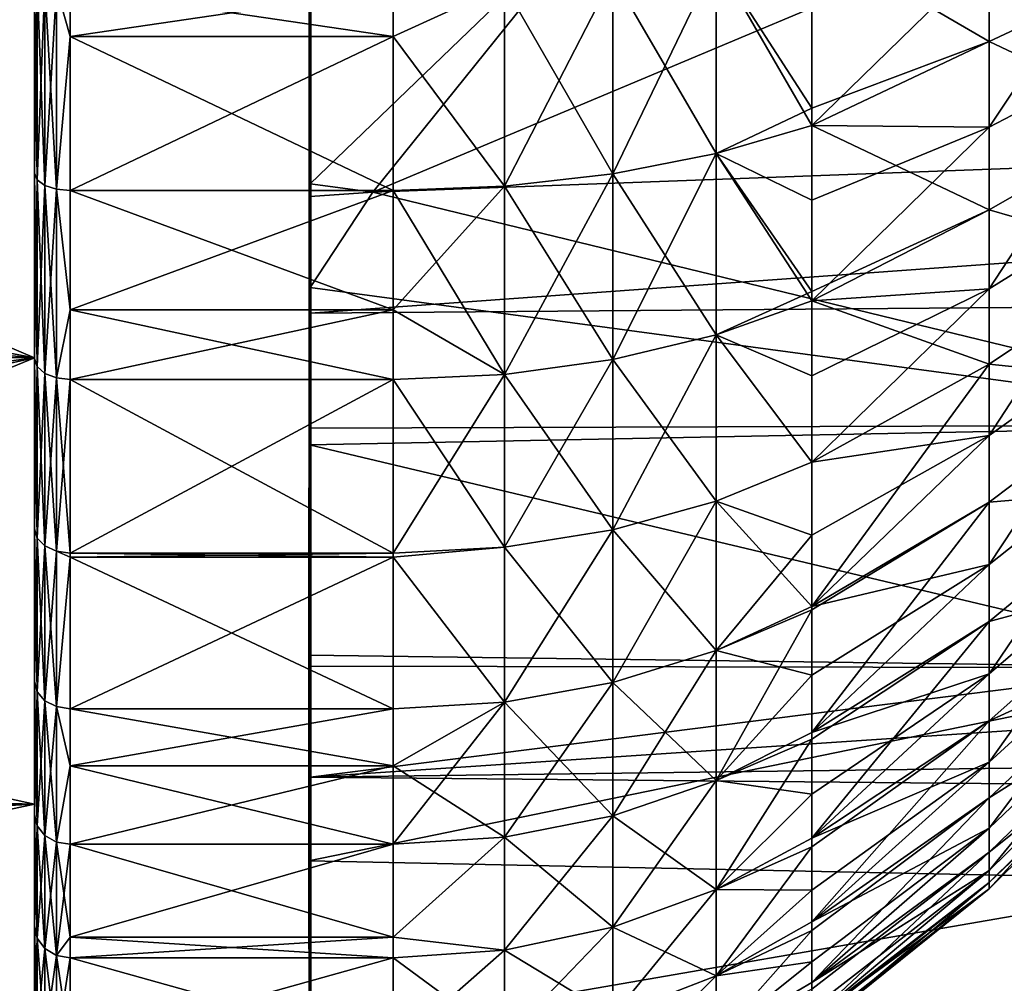
# Model space of a CAD drawing. Extents: x -24 to 71, y -173 to 48.
# Drawn here: x 35 to 43, y 15 to 23 of the extents above; entities that cross this region are included whole.
import ezdxf

# ---------------------------------------------------------------- set-up
doc = ezdxf.new("R2010")
doc.units = 0
doc.header["$MEASUREMENT"] = 0
for name, color, linetype in [('L2', 7, 'Continuous'), ('L3', 7, 'Continuous'), ('L4', 7, 'Continuous')]:
    doc.layers.add(name, color=color, linetype=linetype)

msp = doc.modelspace()

# ---------------------------------------------------------------- linework, layer by layer
at = {"layer": 'L2', "color": 7}
for points in [[(35, 14.05, 42), (35, 14.15844, 43.82732), (35, 29.5, 42)], [(35, 14.05, 42), (35, 29.5, 42), (35, 14.15844, 40.17268)], [(35, 15.7548, 34.94508), (35, 15.01687, 36.62029), (35, 29.5, 42)], [(35, 29.5, 42), (35, 15.01687, 36.62029), (35, 14.48225, 38.37101)], [(35, 29.5, 42), (35, 14.48225, 38.37101), (35, 14.15844, 40.17268)], [(35, 19.07151, 30.60048), (35, 17.79645, 31.9139), (35, 29.5, 42)], [(35, 29.5, 42), (35, 17.79645, 31.9139), (35, 16.68568, 33.36891)], [(35, 29.5, 42), (35, 16.68568, 33.36891), (35, 15.7548, 34.94508)], [(35, 23.69346, 27.68265), (35, 22.04086, 28.4699), (35, 29.5, 42)], [(35, 29.5, 42), (35, 22.04086, 28.4699), (35, 20.49297, 29.44708)], [(35, 29.5, 42), (35, 20.49297, 29.44708), (35, 19.07151, 30.60048)], [(35, 19.07151, 53.39953), (35, 20.49297, 54.55292), (35, 29.5, 42)], [(35, 29.5, 42), (35, 20.49297, 54.55292), (35, 22.04086, 55.5301)], [(35, 29.5, 42), (35, 22.04086, 55.5301), (35, 23.69346, 56.31736)], [(35, 15.7548, 49.05492), (35, 16.68568, 50.63109), (35, 29.5, 42)], [(35, 29.5, 42), (35, 16.68568, 50.63109), (35, 17.79645, 52.0861)], [(35, 29.5, 42), (35, 17.79645, 52.0861), (35, 19.07151, 53.39953)], [(35, 14.15844, 43.82732), (35, 14.48225, 45.62899), (35, 29.5, 42)], [(35, 29.5, 42), (35, 14.48225, 45.62899), (35, 15.01687, 47.37972)], [(35, 29.5, 42), (35, 15.01687, 47.37972), (35, 15.7548, 49.05492)], [(42.97344, 23.14156, 30.15909), (41.4933, 24.00352, 28.44716), (42.97344, 24.64487, 29.46746)], [(42.97344, 23.14156, 30.15909), (42.97344, 24.64487, 29.46746), (44.32072, 23.77267, 31.33436)], [(42.97344, 23.88256, 54.20988), (42.97344, 22.42469, 53.42702), (44.32072, 24.44012, 52.998)], [(44.32072, 24.44012, 52.998), (42.97344, 22.42469, 53.42702), (44.32072, 23.12694, 52.29283)], [(41.4933, 22.58474, 29.12303), (40.69559, 23.82194, 27.99944), (41.4933, 24.00352, 28.44716)], [(41.4933, 22.58474, 29.12303), (41.4933, 24.00352, 28.44716), (42.97344, 23.14156, 30.15909)], [(41.4933, 23.39781, 55.26429), (41.4933, 22.43916, 54.80762), (42.97344, 23.88256, 54.20988)], [(42.97344, 23.88256, 54.20988), (41.4933, 22.43916, 54.80762), (42.97344, 22.42469, 53.42702)], [(40.69559, 22.20591, 55.23073), (40.69559, 23.82194, 56.00056), (39.83265, 22.03515, 55.54046)], [(39.83265, 22.03515, 55.54046), (40.69559, 23.82194, 56.00056), (39.83265, 23.68902, 56.32832)], [(40.69559, 22.20591, 28.76927), (39.83265, 23.68902, 27.67168), (40.69559, 23.82194, 27.99944)], [(41.4933, 22.43916, 54.80762), (41.4933, 23.39781, 55.26429), (40.69559, 23.82194, 56.00056)], [(40.69559, 22.20591, 55.23073), (41.4933, 22.43916, 54.80762), (40.69559, 23.82194, 56.00056)], [(40.69559, 22.20591, 28.76927), (40.69559, 23.82194, 27.99944), (41.4933, 22.58474, 29.12303)], [(44.32072, 22.5054, 32.11902), (42.97344, 23.14156, 30.15909), (44.32072, 23.77267, 31.33436)], [(35.02284, 21.98543, 28.36936), (35, 22.04086, 28.4699), (35, 23.69346, 27.68265)], [(35.02284, 21.98543, 28.36936), (35, 23.69346, 27.68265), (35.02284, 23.65032, 27.57626)], [(35.02284, 23.65032, 56.42374), (35, 23.69346, 56.31736), (35, 22.04086, 55.5301)], [(39.83265, 22.03515, 55.54046), (39.83265, 23.68902, 56.32832), (38.92532, 21.93101, 55.72935)], [(38.92532, 21.93101, 55.72935), (39.83265, 23.68902, 56.32832), (38.92532, 23.60796, 56.5282)], [(39.83265, 22.03515, 28.45954), (38.92532, 23.60796, 27.4718), (39.83265, 23.68902, 27.67168)], [(39.83265, 22.03515, 28.45954), (39.83265, 23.68902, 27.67168), (40.69559, 22.20591, 28.76927)], [(35.02284, 23.65032, 56.42374), (35, 22.04086, 55.5301), (35.02284, 21.98543, 55.63064)], [(35.08787, 21.93845, 28.28412), (35.02284, 21.98543, 28.36936), (35.02284, 23.65032, 27.57626)], [(35.08787, 21.93845, 28.28412), (35.02284, 23.65032, 27.57626), (35.08787, 23.61374, 27.48607)], [(35.08787, 23.61374, 56.51394), (35.02284, 23.65032, 56.42374), (35.02284, 21.98543, 55.63064)], [(35.08787, 23.61374, 56.51394), (35.02284, 21.98543, 55.63064), (35.08787, 21.93845, 55.71588)], [(35.1852, 21.90705, 28.22717), (35.08787, 21.93845, 28.28412), (35.08787, 23.61374, 27.48607)], [(35.1852, 21.90705, 28.22717), (35.08787, 23.61374, 27.48607), (35.1852, 23.5893, 27.4258)], [(35.1852, 23.5893, 56.5742), (35.08787, 23.61374, 56.51394), (35.08787, 21.93845, 55.71588)], [(38.92532, 23.60796, 56.5282), (37.99554, 23.58072, 56.59536), (37.99554, 23.1819, 56.40538)], [(38.92532, 23.60796, 56.5282), (37.99554, 23.1819, 56.40538), (38.92532, 21.93101, 55.72935)], [(37.99554, 23.1819, 27.59462), (37.99554, 23.58072, 27.40464), (38.92532, 23.60796, 27.4718)], [(38.92532, 21.93101, 28.27065), (37.99554, 23.1819, 27.59462), (38.92532, 23.60796, 27.4718)], [(38.92532, 21.93101, 28.27065), (38.92532, 23.60796, 27.4718), (39.83265, 22.03515, 28.45954)], [(35.1852, 23.5893, 56.5742), (35.08787, 21.93845, 55.71588), (35.1852, 21.90705, 55.77283)], [(35.3, 23.1819, 56.40538), (35.1852, 23.5893, 56.5742), (35.1852, 21.90705, 55.77283)], [(35.3, 23.1819, 56.40538), (35.3, 23.58072, 56.59536), (35.1852, 23.5893, 56.5742)], [(35.1852, 23.5893, 27.4258), (35.3, 23.58072, 27.40464), (35.3, 23.1819, 27.59462)], [(35.1852, 23.5893, 27.4258), (35.3, 23.1819, 27.59462), (35.1852, 21.90705, 28.22717)], [(35.3, 23.1819, 56.40538), (37.99554, 23.1819, 56.40538), (35.3, 23.58072, 56.59536)], [(35.3, 23.58072, 56.59536), (37.99554, 23.1819, 56.40538), (37.99554, 23.58072, 56.59536)], [(35.3, 23.58072, 27.40464), (37.99554, 23.58072, 27.40464), (35.3, 23.1819, 27.59462)], [(35.3, 23.1819, 27.59462), (37.99554, 23.58072, 27.40464), (37.99554, 23.1819, 27.59462)], [(35.1852, 21.90705, 55.77283), (35.3, 21.89602, 55.79282), (35.3, 23.1819, 56.40538)], [(35.1852, 21.90705, 28.22717), (35.3, 23.1819, 27.59462), (35.3, 21.89602, 28.20718)], [(35.3, 21.89602, 55.79282), (37.99554, 21.89602, 55.79282), (35.3, 23.1819, 56.40538)], [(35.3, 23.1819, 56.40538), (37.99554, 21.89602, 55.79282), (37.99554, 23.1819, 56.40538)], [(35.3, 23.1819, 27.59462), (37.99554, 23.1819, 27.59462), (35.3, 21.89602, 28.20718)], [(35.3, 21.89602, 28.20718), (37.99554, 23.1819, 27.59462), (37.99554, 21.89602, 28.20718)], [(38.92532, 21.93101, 55.72935), (37.99554, 23.1819, 56.40538), (37.99554, 21.89602, 55.79282)], [(37.99554, 21.89602, 28.20718), (37.99554, 23.1819, 27.59462), (38.92532, 21.93101, 28.27065)], [(41.4933, 22.43916, 29.19238), (41.4933, 22.58474, 29.12303), (42.97344, 23.14156, 30.15909)], [(42.97344, 21.73465, 31.03022), (41.4933, 22.43916, 29.19238), (42.97344, 23.14156, 30.15909)], [(42.97344, 21.73465, 31.03022), (42.97344, 23.14156, 30.15909), (44.32072, 22.5054, 32.11902)], [(42.97344, 22.42469, 53.42702), (42.97344, 21.07407, 52.47094), (44.32072, 23.12694, 52.29283)], [(44.32072, 23.12694, 52.29283), (42.97344, 21.07407, 52.47094), (44.32072, 21.91038, 51.43165)], [(41.4933, 22.58474, 29.12303), (41.4933, 22.43916, 29.19238), (40.69559, 22.20591, 28.76927)], [(44.32072, 21.34416, 33.05347), (42.97344, 21.73465, 31.03022), (44.32072, 22.5054, 32.11902)], [(41.4933, 21.81434, 54.41318), (41.4933, 22.43916, 54.80762), (40.69559, 22.20591, 55.23073)], [(41.4933, 21.05285, 30.06755), (40.69559, 22.20591, 28.76927), (41.4933, 22.43916, 29.19238)], [(41.4933, 22.43916, 54.80762), (41.4933, 21.81434, 54.41318), (42.97344, 22.42469, 53.42702)], [(41.4933, 21.05285, 30.06755), (41.4933, 22.43916, 29.19238), (42.97344, 21.73465, 31.03022)], [(41.4933, 21.81434, 54.41318), (41.4933, 20.97392, 53.88262), (42.97344, 22.42469, 53.42702)], [(42.97344, 22.42469, 53.42702), (41.4933, 20.97392, 53.88262), (42.97344, 21.07407, 52.47094)], [(40.69559, 20.69226, 54.27517), (40.69559, 22.20591, 55.23073), (39.83265, 20.48607, 54.56254)], [(39.83265, 20.48607, 54.56254), (40.69559, 22.20591, 55.23073), (39.83265, 22.03515, 55.54046)], [(40.69559, 20.69226, 29.72483), (39.83265, 22.03515, 28.45954), (40.69559, 22.20591, 28.76927)], [(41.4933, 20.97392, 53.88262), (41.4933, 21.81434, 54.41318), (40.69559, 22.20591, 55.23073)], [(40.69559, 20.69226, 54.27517), (41.4933, 20.97392, 53.88262), (40.69559, 22.20591, 55.23073)], [(40.69559, 20.69226, 29.72483), (40.69559, 22.20591, 28.76927), (41.4933, 21.05285, 30.06755)], [(35.02284, 20.42604, 29.3538), (35, 20.49297, 29.44708), (35, 22.04086, 28.4699)], [(35.02284, 20.42604, 29.3538), (35, 22.04086, 28.4699), (35.02284, 21.98543, 28.36936)], [(35.02284, 21.98543, 55.63064), (35, 22.04086, 55.5301), (35, 20.49297, 54.55292)], [(35.02284, 21.98543, 55.63064), (35, 20.49297, 54.55292), (35.02284, 20.42604, 54.6462)], [(35.08787, 20.3693, 29.27472), (35.02284, 20.42604, 29.3538), (35.02284, 21.98543, 28.36936)], [(35.08787, 20.3693, 29.27472), (35.02284, 21.98543, 28.36936), (35.08787, 21.93845, 28.28412)], [(35.08787, 21.93845, 55.71588), (35.02284, 21.98543, 55.63064), (35.02284, 20.42604, 54.6462)], [(39.83265, 20.48607, 54.56254), (39.83265, 22.03515, 55.54046), (38.92532, 20.36033, 54.73778)], [(38.92532, 20.36033, 54.73778), (39.83265, 22.03515, 55.54046), (38.92532, 21.93101, 55.72935)], [(39.83265, 20.48607, 29.43747), (38.92532, 21.93101, 28.27065), (39.83265, 22.03515, 28.45954)], [(39.83265, 20.48607, 29.43747), (39.83265, 22.03515, 28.45954), (40.69559, 20.69226, 29.72483)], [(35.08787, 21.93845, 55.71588), (35.02284, 20.42604, 54.6462), (35.08787, 20.3693, 54.72528)], [(35.1852, 20.33139, 29.22188), (35.08787, 20.3693, 29.27472), (35.08787, 21.93845, 28.28412)], [(35.1852, 20.33139, 29.22188), (35.08787, 21.93845, 28.28412), (35.1852, 21.90705, 28.22717)], [(35.1852, 21.90705, 55.77283), (35.08787, 21.93845, 55.71588), (35.08787, 20.3693, 54.72528)], [(35.1852, 21.90705, 55.77283), (35.08787, 20.3693, 54.72528), (35.1852, 20.33139, 54.77811)], [(35.1852, 20.33139, 54.77811), (35.3, 20.89931, 55.1636), (35.1852, 21.90705, 55.77283)], [(35.1852, 21.90705, 55.77283), (35.3, 20.89931, 55.1636), (35.3, 21.89602, 55.79282)], [(35.3, 20.89931, 28.8364), (35.1852, 20.33139, 29.22188), (35.1852, 21.90705, 28.22717)], [(35.1852, 21.90705, 28.22717), (35.3, 21.89602, 28.20718), (35.3, 20.89931, 28.8364)], [(35.3, 20.89931, 55.1636), (37.99554, 20.89931, 55.1636), (35.3, 21.89602, 55.79282)], [(35.3, 21.89602, 55.79282), (37.99554, 20.89931, 55.1636), (37.99554, 21.89602, 55.79282)], [(35.3, 21.89602, 28.20718), (37.99554, 21.89602, 28.20718), (35.3, 20.89931, 28.8364)], [(35.3, 20.89931, 28.8364), (37.99554, 21.89602, 28.20718), (37.99554, 20.89931, 28.8364)], [(37.99554, 20.89931, 28.8364), (37.99554, 21.89602, 28.20718), (38.92532, 21.93101, 28.27065)], [(38.92532, 21.93101, 55.72935), (37.99554, 21.89602, 55.79282), (38.92532, 20.36033, 54.73778)], [(38.92532, 20.36033, 29.26222), (37.99554, 20.89931, 28.8364), (38.92532, 21.93101, 28.27065)], [(38.92532, 20.36033, 54.73778), (37.99554, 21.89602, 55.79282), (37.99554, 20.89931, 55.1636)], [(38.92532, 20.36033, 29.26222), (38.92532, 21.93101, 28.27065), (39.83265, 20.48607, 29.43747)], [(42.97344, 21.07407, 52.47094), (42.97344, 19.85118, 51.35613), (44.32072, 21.91038, 51.43165)], [(44.32072, 21.91038, 51.43165), (42.97344, 19.85118, 51.35613), (44.32072, 20.80887, 50.42749)], [(41.4933, 20.97392, 30.11738), (41.4933, 21.05285, 30.06755), (42.97344, 21.73465, 31.03022)], [(42.97344, 20.44545, 32.06763), (41.4933, 20.97392, 30.11738), (42.97344, 21.73465, 31.03022)], [(42.97344, 20.44545, 32.06763), (42.97344, 21.73465, 31.03022), (44.32072, 21.34416, 33.05347)], [(44.32072, 20.30655, 34.12353), (42.97344, 20.44545, 32.06763), (44.32072, 21.34416, 33.05347)], [(41.4933, 20.97392, 53.88262), (41.4933, 20.34735, 53.3742), (42.97344, 21.07407, 52.47094)], [(41.4933, 20.34735, 53.3742), (41.4933, 19.62837, 52.79081), (42.97344, 21.07407, 52.47094)], [(42.97344, 21.07407, 52.47094), (41.4933, 19.62837, 52.79081), (42.97344, 19.85118, 51.35613)], [(41.4933, 21.05285, 30.06755), (41.4933, 20.97392, 30.11738), (40.69559, 20.69226, 29.72483)], [(41.4933, 20.34735, 53.3742), (41.4933, 20.97392, 53.88262), (40.69559, 20.69226, 54.27517)], [(41.4933, 20.97392, 30.11738), (41.4933, 19.62837, 31.20919), (40.69559, 20.69226, 29.72483)], [(41.4933, 19.62837, 31.20919), (41.4933, 20.97392, 30.11738), (42.97344, 20.44545, 32.06763)], [(35.1852, 20.33139, 54.77811), (35.3, 20.31807, 54.79667), (35.3, 20.89931, 55.1636)], [(35.3, 20.89931, 28.8364), (35.3, 20.31807, 29.20333), (35.1852, 20.33139, 29.22188)], [(35.3, 20.31807, 54.79667), (37.99554, 20.31807, 54.79667), (35.3, 20.89931, 55.1636)], [(35.3, 20.89931, 55.1636), (37.99554, 20.31807, 54.79667), (37.99554, 20.89931, 55.1636)], [(35.3, 20.89931, 28.8364), (37.99554, 20.89931, 28.8364), (35.3, 20.31807, 29.20333)], [(35.3, 20.31807, 29.20333), (37.99554, 20.89931, 28.8364), (37.99554, 20.31807, 29.20333)], [(38.92532, 20.36033, 54.73778), (37.99554, 20.89931, 55.1636), (37.99554, 20.31807, 54.79667)], [(37.99554, 20.31807, 29.20333), (37.99554, 20.89931, 28.8364), (38.92532, 20.36033, 29.26222)], [(42.97344, 19.85118, 51.35613), (42.97344, 18.77455, 50.09948), (44.32072, 20.80887, 50.42749)], [(44.32072, 20.80887, 50.42749), (42.97344, 18.77455, 50.09948), (44.32072, 19.8391, 49.29557)], [(40.69559, 19.30226, 53.14729), (40.69559, 20.69226, 54.27517), (39.83265, 19.06353, 53.40825)], [(39.83265, 19.06353, 53.40825), (40.69559, 20.69226, 54.27517), (39.83265, 20.48607, 54.56254)], [(40.69559, 20.69226, 29.72483), (40.69559, 19.30226, 30.85271), (39.83265, 20.48607, 29.43747)], [(41.4933, 19.62837, 52.79081), (41.4933, 20.34735, 53.3742), (40.69559, 20.69226, 54.27517)], [(40.69559, 19.30226, 53.14729), (41.4933, 19.62837, 52.79081), (40.69559, 20.69226, 54.27517)], [(40.69559, 20.69226, 29.72483), (41.4933, 19.62837, 31.20919), (40.69559, 19.30226, 30.85271)], [(35.02284, 18.99402, 30.51577), (35, 19.07151, 30.60048), (35, 20.49297, 29.44708)], [(35.02284, 18.99402, 30.51577), (35, 20.49297, 29.44708), (35.02284, 20.42604, 29.3538)], [(35.02284, 20.42604, 54.6462), (35, 20.49297, 54.55292), (35, 19.07151, 53.39953)], [(39.83265, 19.06353, 53.40825), (39.83265, 20.48607, 54.56254), (38.92532, 18.91794, 53.56739)], [(38.92532, 18.91794, 53.56739), (39.83265, 20.48607, 54.56254), (38.92532, 20.36033, 54.73778)], [(39.83265, 20.48607, 29.43747), (39.83265, 19.06353, 30.59175), (38.92532, 20.36033, 29.26222)], [(39.83265, 20.48607, 29.43747), (40.69559, 19.30226, 30.85271), (39.83265, 19.06353, 30.59175)], [(35.02284, 20.42604, 54.6462), (35, 19.07151, 53.39953), (35.02284, 18.99402, 53.48423)], [(35.08787, 18.92833, 30.44396), (35.02284, 18.99402, 30.51577), (35.02284, 20.42604, 29.3538)], [(35.08787, 18.92833, 30.44396), (35.02284, 20.42604, 29.3538), (35.08787, 20.3693, 29.27472)], [(35.08787, 20.3693, 54.72528), (35.02284, 20.42604, 54.6462), (35.02284, 18.99402, 53.48423)], [(41.4933, 18.4214, 32.45248), (41.4933, 19.62837, 31.20919), (42.97344, 20.44545, 32.06763)], [(42.97344, 19.29351, 33.25561), (41.4933, 18.4214, 32.45248), (42.97344, 20.44545, 32.06763)], [(42.97344, 19.29351, 33.25561), (42.97344, 20.44545, 32.06763), (44.32072, 20.30655, 34.12353)], [(35.08787, 20.3693, 54.72528), (35.02284, 18.99402, 53.48423), (35.08787, 18.92833, 53.55604)], [(35.1852, 18.88443, 30.39598), (35.08787, 18.92833, 30.44396), (35.08787, 20.3693, 29.27472)], [(35.1852, 18.88443, 30.39598), (35.08787, 20.3693, 29.27472), (35.1852, 20.33139, 29.22188)], [(35.1852, 20.33139, 54.77811), (35.08787, 20.3693, 54.72528), (35.08787, 18.92833, 53.55604)], [(35.1852, 20.33139, 54.77811), (35.08787, 18.92833, 53.55604), (35.1852, 18.88443, 53.60403)], [(35.1852, 18.88443, 53.60403), (35.3, 20.31807, 54.79667), (35.1852, 20.33139, 54.77811)], [(35.1852, 20.33139, 29.22188), (35.3, 20.31807, 29.20333), (35.3, 18.86902, 30.37913)], [(35.1852, 20.33139, 29.22188), (35.3, 18.86902, 30.37913), (35.1852, 18.88443, 30.39598)], [(35.1852, 18.88443, 53.60403), (35.3, 18.86902, 53.62087), (35.3, 20.31807, 54.79667)], [(35.3, 18.86902, 53.62087), (37.99554, 18.86902, 53.62087), (35.3, 20.31807, 54.79667)], [(35.3, 20.31807, 54.79667), (37.99554, 18.86902, 53.62087), (37.99554, 20.31807, 54.79667)], [(35.3, 20.31807, 29.20333), (37.99554, 20.31807, 29.20333), (35.3, 18.86902, 30.37913)], [(35.3, 18.86902, 30.37913), (37.99554, 20.31807, 29.20333), (37.99554, 18.86902, 30.37913)], [(38.92532, 18.91794, 53.56739), (38.92532, 20.36033, 54.73778), (37.99554, 18.86902, 53.62087)], [(37.99554, 18.86902, 53.62087), (38.92532, 20.36033, 54.73778), (37.99554, 20.31807, 54.79667)], [(38.92532, 20.36033, 29.26222), (38.92532, 18.91794, 30.4326), (37.99554, 20.31807, 29.20333)], [(37.99554, 20.31807, 29.20333), (38.92532, 18.91794, 30.4326), (37.99554, 18.86902, 30.37913)], [(38.92532, 20.36033, 29.26222), (39.83265, 19.06353, 30.59175), (38.92532, 18.91794, 30.4326)], [(44.32072, 19.4083, 35.313), (42.97344, 19.29351, 33.25561), (44.32072, 20.30655, 34.12353)], [(41.4933, 19.62837, 52.79081), (41.4933, 19.01896, 52.16307), (42.97344, 19.85118, 51.35613)], [(41.4933, 19.01896, 52.16307), (41.4933, 18.4214, 51.54752), (42.97344, 19.85118, 51.35613)], [(42.97344, 19.85118, 51.35613), (41.4933, 18.4214, 51.54752), (42.97344, 18.77455, 50.09948)], [(42.97344, 18.77455, 50.09948), (42.97344, 17.86051, 48.72006), (44.32072, 19.8391, 49.29557)], [(44.32072, 19.8391, 49.29557), (42.97344, 17.86051, 48.72006), (44.32072, 19.01579, 48.05306)], [(41.4933, 19.01896, 52.16307), (41.4933, 19.62837, 52.79081), (40.69559, 19.30226, 53.14729)], [(41.4933, 18.4214, 32.45248), (40.69559, 19.30226, 30.85271), (41.4933, 19.62837, 31.20919)], [(42.97344, 18.29628, 34.57615), (42.97344, 19.29351, 33.25561), (44.32072, 19.4083, 35.313)], [(44.32072, 18.66304, 36.60383), (42.97344, 18.29628, 34.57615), (44.32072, 19.4083, 35.313)], [(39.83265, 19.06353, 53.40825), (39.83265, 17.78749, 52.09383), (40.69559, 19.30226, 53.14729)], [(40.69559, 19.30226, 53.14729), (39.83265, 17.78749, 52.09383), (40.69559, 18.05541, 51.86293)], [(40.69559, 18.05541, 32.13707), (39.83265, 19.06353, 30.59175), (40.69559, 19.30226, 30.85271)], [(40.69559, 19.30226, 53.14729), (40.69559, 18.05541, 51.86293), (41.4933, 19.01896, 52.16307)], [(40.69559, 18.05541, 32.13707), (40.69559, 19.30226, 30.85271), (41.4933, 18.4214, 32.45248)], [(41.4933, 17.36994, 33.82979), (41.4933, 18.39565, 32.4862), (42.97344, 19.29351, 33.25561)], [(41.4933, 18.39565, 32.4862), (41.4933, 18.4214, 32.45248), (42.97344, 19.29351, 33.25561)], [(42.97344, 18.29628, 34.57615), (41.4933, 17.36994, 33.82979), (42.97344, 19.29351, 33.25561)], [(35.02284, 17.70948, 31.83895), (35, 17.79645, 31.9139), (35, 19.07151, 30.60048)], [(35.02284, 17.70948, 31.83895), (35, 19.07151, 30.60048), (35.02284, 18.99402, 30.51577)], [(35.02284, 18.99402, 53.48423), (35, 19.07151, 53.39953), (35, 17.79645, 52.0861)], [(38.92532, 18.91794, 53.56739), (38.92532, 17.6241, 52.23463), (39.83265, 19.06353, 53.40825)], [(39.83265, 19.06353, 53.40825), (38.92532, 17.6241, 52.23463), (39.83265, 17.78749, 52.09383)], [(39.83265, 17.78749, 31.90618), (38.92532, 18.91794, 30.4326), (39.83265, 19.06353, 30.59175)], [(39.83265, 17.78749, 31.90618), (39.83265, 19.06353, 30.59175), (40.69559, 18.05541, 32.13707)], [(41.4933, 19.01896, 52.16307), (40.69559, 18.05541, 51.86293), (41.4933, 18.4214, 51.54752)], [(42.97344, 17.86051, 48.72006), (42.97344, 17.12292, 47.23877), (44.32072, 19.01579, 48.05306)], [(44.32072, 19.01579, 48.05306), (42.97344, 17.12292, 47.23877), (44.32072, 18.3514, 46.7188)], [(35.02284, 18.99402, 53.48423), (35, 17.79645, 52.0861), (35.02284, 17.70948, 52.16105)], [(35.08787, 17.63576, 31.77541), (35.02284, 17.70948, 31.83895), (35.02284, 18.99402, 30.51577)], [(35.08787, 17.63576, 31.77541), (35.02284, 18.99402, 30.51577), (35.08787, 18.92833, 30.44396)], [(35.08787, 18.92833, 53.55604), (35.02284, 18.99402, 53.48423), (35.02284, 17.70948, 52.16105)], [(35.08787, 18.92833, 53.55604), (35.02284, 17.70948, 52.16105), (35.08787, 17.63576, 52.22459)], [(35.1852, 17.5865, 31.73296), (35.08787, 17.63576, 31.77541), (35.08787, 18.92833, 30.44396)], [(35.1852, 17.5865, 31.73296), (35.08787, 18.92833, 30.44396), (35.1852, 18.88443, 30.39598)], [(35.1852, 18.88443, 53.60403), (35.08787, 18.92833, 53.55604), (35.08787, 17.63576, 52.22459)], [(37.99554, 18.83485, 30.41432), (37.99554, 18.86902, 30.37913), (38.92532, 18.91794, 30.4326)], [(37.99554, 18.86902, 53.62087), (37.99554, 18.83485, 53.58568), (38.92532, 18.91794, 53.56739)], [(38.92532, 18.91794, 53.56739), (37.99554, 18.83485, 53.58568), (38.92532, 17.6241, 52.23463)], [(38.92532, 17.6241, 31.76537), (37.99554, 18.83485, 30.41432), (38.92532, 18.91794, 30.4326)], [(38.92532, 17.6241, 31.76537), (38.92532, 18.91794, 30.4326), (39.83265, 17.78749, 31.90618)], [(35.1852, 18.88443, 53.60403), (35.08787, 17.63576, 52.22459), (35.1852, 17.5865, 52.26704)], [(35.1852, 17.5865, 52.26704), (35.3, 18.83485, 53.58568), (35.1852, 18.88443, 53.60403)], [(35.3, 18.83485, 53.58568), (35.3, 18.86902, 53.62087), (35.1852, 18.88443, 53.60403)], [(35.1852, 18.88443, 30.39598), (35.3, 18.86902, 30.37913), (35.3, 18.83485, 30.41432)], [(35.1852, 18.88443, 30.39598), (35.3, 18.83485, 30.41432), (35.1852, 17.5865, 31.73296)], [(35.1852, 17.5865, 52.26704), (35.3, 17.5692, 52.28195), (35.3, 18.83485, 53.58568)], [(35.3, 18.83485, 30.41432), (35.3, 17.5692, 31.71805), (35.1852, 17.5865, 31.73296)], [(35.3, 18.83485, 53.58568), (37.99554, 18.83485, 53.58568), (35.3, 18.86902, 53.62087)], [(35.3, 18.86902, 53.62087), (37.99554, 18.83485, 53.58568), (37.99554, 18.86902, 53.62087)], [(35.3, 18.86902, 30.37913), (37.99554, 18.86902, 30.37913), (35.3, 18.83485, 30.41432)], [(35.3, 18.83485, 30.41432), (37.99554, 18.86902, 30.37913), (37.99554, 18.83485, 30.41432)], [(35.3, 17.5692, 52.28195), (37.99554, 17.5692, 52.28195), (35.3, 18.83485, 53.58568)], [(35.3, 18.83485, 53.58568), (37.99554, 17.5692, 52.28195), (37.99554, 18.83485, 53.58568)], [(35.3, 18.83485, 30.41432), (37.99554, 18.83485, 30.41432), (35.3, 17.5692, 31.71805)], [(35.3, 17.5692, 31.71805), (37.99554, 18.83485, 30.41432), (37.99554, 17.5692, 31.71805)], [(37.99554, 18.83485, 53.58568), (37.99554, 17.5692, 52.28195), (38.92532, 17.6241, 52.23463)], [(37.99554, 17.5692, 31.71805), (37.99554, 18.83485, 30.41432), (38.92532, 17.6241, 31.76537)], [(41.4933, 18.4214, 51.54752), (41.4933, 17.84926, 50.79807), (42.97344, 18.77455, 50.09948)], [(41.4933, 17.84926, 50.79807), (41.4933, 17.36994, 50.17021), (42.97344, 18.77455, 50.09948)], [(42.97344, 18.77455, 50.09948), (41.4933, 17.36994, 50.17021), (42.97344, 17.86051, 48.72006)], [(42.97344, 17.4689, 36.00922), (42.97344, 18.29628, 34.57615), (44.32072, 18.66304, 36.60383)], [(44.32072, 18.08205, 37.97647), (42.97344, 17.4689, 36.00922), (44.32072, 18.66304, 36.60383)], [(41.4933, 17.84926, 50.79807), (41.4933, 18.4214, 51.54752), (40.69559, 18.05541, 51.86293)], [(41.4933, 18.4214, 32.45248), (41.4933, 18.39565, 32.4862), (40.69559, 18.05541, 32.13707)], [(41.4933, 18.39565, 32.4862), (41.4933, 17.36994, 33.82979), (40.69559, 16.96922, 33.55988)], [(40.69559, 18.05541, 32.13707), (41.4933, 18.39565, 32.4862), (40.69559, 16.96922, 33.55988)], [(42.97344, 17.12292, 47.23877), (42.97344, 16.57295, 45.67806), (44.32072, 18.3514, 46.7188)], [(44.32072, 18.3514, 46.7188), (42.97344, 16.57295, 45.67806), (44.32072, 17.85602, 45.313)], [(41.4933, 16.48876, 35.3218), (41.4933, 17.31384, 33.92478), (42.97344, 18.29628, 34.57615)], [(41.4933, 17.31384, 33.92478), (41.4933, 17.36994, 33.82979), (42.97344, 18.29628, 34.57615)], [(42.97344, 17.4689, 36.00922), (41.4933, 16.48876, 35.3218), (42.97344, 18.29628, 34.57615)], [(40.69559, 18.05541, 32.13707), (40.69559, 16.96922, 33.55988), (39.83265, 17.78749, 31.90618)], [(39.83265, 17.78749, 52.09383), (39.83265, 16.67587, 50.6377), (40.69559, 18.05541, 51.86293)], [(40.69559, 18.05541, 51.86293), (39.83265, 16.67587, 50.6377), (40.69559, 16.96922, 50.44011)], [(40.69559, 18.05541, 51.86293), (40.69559, 16.96922, 50.44011), (41.4933, 17.84926, 50.79807)], [(42.97344, 16.82389, 37.53311), (42.97344, 17.4689, 36.00922), (44.32072, 18.08205, 37.97647)], [(44.32072, 17.67415, 39.4101), (42.97344, 16.82389, 37.53311), (44.32072, 18.08205, 37.97647)], [(41.4933, 17.84926, 50.79807), (40.69559, 16.96922, 50.44011), (41.4933, 17.36994, 50.17021)], [(41.4933, 17.36994, 50.17021), (41.4933, 16.85588, 49.2998), (42.97344, 17.86051, 48.72006)], [(41.4933, 16.85588, 49.2998), (41.4933, 16.48876, 48.6782), (42.97344, 17.86051, 48.72006)], [(42.97344, 17.86051, 48.72006), (41.4933, 16.48876, 48.6782), (42.97344, 17.12292, 47.23877)], [(42.97344, 16.57295, 45.67806), (42.97344, 16.21894, 44.0616), (44.32072, 17.85602, 45.313)], [(44.32072, 17.85602, 45.313), (42.97344, 16.21894, 44.0616), (44.32072, 17.53714, 43.85698)], [(35.02284, 16.59046, 33.30477), (35, 16.68568, 33.36891), (35, 17.79645, 31.9139)], [(35.02284, 16.59046, 33.30477), (35, 17.79645, 31.9139), (35.02284, 17.70948, 31.83895)], [(35.02284, 17.70948, 52.16105), (35, 17.79645, 52.0861), (35, 16.68568, 50.63109)], [(39.83265, 17.78749, 31.90618), (39.83265, 16.67587, 33.3623), (38.92532, 17.6241, 31.76537)], [(38.92532, 17.6241, 52.23463), (38.92532, 16.49697, 50.75819), (39.83265, 17.78749, 52.09383)], [(39.83265, 17.78749, 52.09383), (38.92532, 16.49697, 50.75819), (39.83265, 16.67587, 50.6377)], [(39.83265, 17.78749, 31.90618), (40.69559, 16.96922, 33.55988), (39.83265, 16.67587, 33.3623)], [(35.02284, 17.70948, 52.16105), (35, 16.68568, 50.63109), (35.02284, 16.59046, 50.69523)], [(35.08787, 16.50974, 33.2504), (35.02284, 16.59046, 33.30477), (35.02284, 17.70948, 31.83895)], [(35.08787, 16.50974, 33.2504), (35.02284, 17.70948, 31.83895), (35.08787, 17.63576, 31.77541)], [(35.08787, 17.63576, 52.22459), (35.02284, 17.70948, 52.16105), (35.02284, 16.59046, 50.69523)], [(35.08787, 17.63576, 52.22459), (35.02284, 16.59046, 50.69523), (35.08787, 16.50974, 50.7496)], [(35.1852, 16.4558, 33.21407), (35.08787, 16.50974, 33.2504), (35.08787, 17.63576, 31.77541)], [(35.1852, 16.4558, 33.21407), (35.08787, 17.63576, 31.77541), (35.1852, 17.5865, 31.73296)], [(35.1852, 17.5865, 52.26704), (35.08787, 17.63576, 52.22459), (35.08787, 16.50974, 50.7496)], [(37.99554, 17.5692, 52.28195), (37.99554, 17.09248, 51.65748), (38.92532, 17.6241, 52.23463)], [(38.92532, 17.6241, 52.23463), (37.99554, 17.09248, 51.65748), (38.92532, 16.49697, 50.75819)], [(38.92532, 16.49697, 33.2418), (37.99554, 16.43686, 33.20131), (38.92532, 17.6241, 31.76537)], [(38.92532, 17.6241, 31.76537), (37.99554, 16.43686, 33.20131), (37.99554, 17.09248, 32.34252)], [(38.92532, 17.6241, 31.76537), (37.99554, 17.09248, 32.34252), (37.99554, 17.5692, 31.71805)], [(38.92532, 17.6241, 31.76537), (39.83265, 16.67587, 33.3623), (38.92532, 16.49697, 33.2418)], [(42.97344, 16.37104, 39.12471), (42.97344, 16.82389, 37.53311), (44.32072, 17.67415, 39.4101)], [(44.32072, 17.44552, 40.88299), (42.97344, 16.37104, 39.12471), (44.32072, 17.67415, 39.4101)], [(35.1852, 17.5865, 52.26704), (35.08787, 16.50974, 50.7496), (35.1852, 16.4558, 50.78593)], [(35.3, 17.09248, 51.65748), (35.1852, 17.5865, 52.26704), (35.1852, 16.4558, 50.78593)], [(35.3, 17.09248, 51.65748), (35.3, 17.5692, 52.28195), (35.1852, 17.5865, 52.26704)], [(35.1852, 17.5865, 31.73296), (35.3, 17.5692, 31.71805), (35.3, 17.09248, 32.34252)], [(35.1852, 17.5865, 31.73296), (35.3, 17.09248, 32.34252), (35.1852, 16.4558, 33.21407)], [(35.3, 17.09248, 51.65748), (37.99554, 17.09248, 51.65748), (35.3, 17.5692, 52.28195)], [(35.3, 17.5692, 52.28195), (37.99554, 17.09248, 51.65748), (37.99554, 17.5692, 52.28195)], [(35.3, 17.5692, 31.71805), (37.99554, 17.5692, 31.71805), (35.3, 17.09248, 32.34252)], [(35.3, 17.09248, 32.34252), (37.99554, 17.5692, 31.71805), (37.99554, 17.09248, 32.34252)], [(42.97344, 16.21894, 44.0616), (42.97344, 16.06625, 42.41389), (44.32072, 17.53714, 43.85698)], [(44.32072, 17.53714, 43.85698), (42.97344, 16.06625, 42.41389), (44.32072, 17.39961, 42.37281)], [(41.4933, 15.79024, 36.90755), (41.4933, 16.41692, 35.4849), (42.97344, 17.4689, 36.00922)], [(41.4933, 16.41692, 35.4849), (41.4933, 16.48876, 35.3218), (42.97344, 17.4689, 36.00922)], [(42.97344, 16.82389, 37.53311), (41.4933, 15.79024, 36.90755), (42.97344, 17.4689, 36.00922)], [(42.97344, 16.11721, 40.7599), (42.97344, 16.37104, 39.12471), (44.32072, 17.44552, 40.88299)], [(44.32072, 17.39961, 42.37281), (42.97344, 16.11721, 40.7599), (44.32072, 17.44552, 40.88299)], [(41.4933, 16.85588, 49.2998), (41.4933, 17.36994, 50.17021), (40.69559, 16.96922, 50.44011)], [(41.4933, 17.31384, 33.92478), (40.69559, 16.96922, 33.55988), (41.4933, 17.36994, 33.82979)], [(42.97344, 16.06625, 42.41389), (42.97344, 16.11721, 40.7599), (44.32072, 17.39961, 42.37281)], [(41.4933, 17.31384, 33.92478), (41.4933, 16.48876, 35.3218), (40.69559, 16.05893, 35.10118)], [(40.69559, 16.05893, 35.10118), (40.69559, 16.96922, 33.55988), (41.4933, 17.31384, 33.92478)], [(41.4933, 16.48876, 48.6782), (41.4933, 16.05385, 47.69089), (42.97344, 17.12292, 47.23877)], [(41.4933, 16.05385, 47.69089), (41.4933, 15.79024, 47.09245), (42.97344, 17.12292, 47.23877)], [(42.97344, 17.12292, 47.23877), (41.4933, 15.79024, 47.09245), (42.97344, 16.57295, 45.67806)], [(35.1852, 16.4558, 50.78593), (35.3, 16.43686, 50.79869), (35.3, 17.09248, 51.65748)], [(35.1852, 16.4558, 33.21407), (35.3, 17.09248, 32.34252), (35.3, 16.43686, 33.20131)], [(35.3, 16.43686, 50.79869), (37.99554, 16.43686, 50.79869), (35.3, 17.09248, 51.65748)], [(35.3, 17.09248, 51.65748), (37.99554, 16.43686, 50.79869), (37.99554, 17.09248, 51.65748)], [(35.3, 17.09248, 32.34252), (37.99554, 17.09248, 32.34252), (35.3, 16.43686, 33.20131)], [(35.3, 16.43686, 33.20131), (37.99554, 17.09248, 32.34252), (37.99554, 16.43686, 33.20131)], [(37.99554, 17.09248, 51.65748), (37.99554, 16.43686, 50.79869), (38.92532, 16.49697, 50.75819)], [(39.83265, 16.67587, 50.6377), (39.83265, 15.74427, 49.06032), (40.69559, 16.96922, 50.44011)], [(40.69559, 16.96922, 50.44011), (39.83265, 15.74427, 49.06032), (40.69559, 16.05893, 48.89882)], [(40.69559, 16.05893, 35.10118), (39.83265, 16.67587, 33.3623), (40.69559, 16.96922, 33.55988)], [(40.69559, 16.96922, 50.44011), (40.69559, 16.05893, 48.89882), (41.4933, 16.85588, 49.2998)], [(41.4933, 16.85588, 49.2998), (40.69559, 16.05893, 48.89882), (41.4933, 16.48876, 48.6782)], [(41.4933, 15.28416, 38.56479), (41.4933, 15.71835, 37.14297), (42.97344, 16.82389, 37.53311)], [(41.4933, 15.71835, 37.14297), (41.4933, 15.79024, 36.90755), (42.97344, 16.82389, 37.53311)], [(42.97344, 16.37104, 39.12471), (41.4933, 15.28416, 38.56479), (42.97344, 16.82389, 37.53311)], [(35.02284, 15.65266, 34.89266), (35, 15.7548, 34.94508), (35, 16.68568, 33.36891)], [(35.02284, 15.65266, 34.89266), (35, 16.68568, 33.36891), (35.02284, 16.59046, 33.30477)], [(35.02284, 16.59046, 50.69523), (35, 16.68568, 50.63109), (35, 15.7548, 49.05492)], [(38.92532, 16.49697, 50.75819), (38.92532, 15.55238, 49.15882), (39.83265, 16.67587, 50.6377)], [(39.83265, 16.67587, 50.6377), (38.92532, 15.55238, 49.15882), (39.83265, 15.74427, 49.06032)], [(39.83265, 15.74427, 34.93968), (38.92532, 16.49697, 33.2418), (39.83265, 16.67587, 33.3623)], [(39.83265, 15.74427, 34.93968), (39.83265, 16.67587, 33.3623), (40.69559, 16.05893, 35.10118)], [(35.02284, 16.59046, 50.69523), (35, 15.7548, 49.05492), (35.02284, 15.65266, 49.10735)], [(35.08787, 15.56607, 34.84821), (35.02284, 15.65266, 34.89266), (35.02284, 16.59046, 33.30477)], [(35.08787, 15.56607, 34.84821), (35.02284, 16.59046, 33.30477), (35.08787, 16.50974, 33.2504)], [(35.08787, 16.50974, 50.7496), (35.02284, 16.59046, 50.69523), (35.02284, 15.65266, 49.10735)], [(41.4933, 15.79024, 47.09245), (41.4933, 15.45529, 45.9956), (42.97344, 16.57295, 45.67806)], [(41.4933, 15.45529, 45.9956), (41.4933, 15.28416, 45.43521), (42.97344, 16.57295, 45.67806)], [(42.97344, 16.57295, 45.67806), (41.4933, 15.28416, 45.43521), (42.97344, 16.21894, 44.0616)], [(35.08787, 16.50974, 50.7496), (35.02284, 15.65266, 49.10735), (35.08787, 15.56607, 49.15179)], [(35.1852, 15.50822, 34.81852), (35.08787, 15.56607, 34.84821), (35.08787, 16.50974, 33.2504)], [(35.1852, 15.50822, 34.81852), (35.08787, 16.50974, 33.2504), (35.1852, 16.4558, 33.21407)], [(35.1852, 16.4558, 50.78593), (35.08787, 16.50974, 50.7496), (35.08787, 15.56607, 49.15179)], [(35.1852, 16.4558, 50.78593), (35.08787, 15.56607, 49.15179), (35.1852, 15.50822, 49.18148)], [(35.1852, 15.50822, 49.18148), (35.3, 15.6626, 49.48772), (35.1852, 16.4558, 50.78593)], [(35.1852, 16.4558, 50.78593), (35.3, 15.6626, 49.48772), (35.3, 16.43686, 50.79869)], [(35.1852, 16.4558, 33.21407), (35.3, 16.43686, 33.20131), (35.1852, 15.50822, 34.81852)], [(37.99554, 15.6626, 34.51228), (37.99554, 16.43686, 33.20131), (38.92532, 16.49697, 33.2418)], [(37.99554, 16.43686, 50.79869), (37.99554, 15.6626, 49.48772), (38.92532, 16.49697, 50.75819)], [(38.92532, 16.49697, 50.75819), (37.99554, 15.6626, 49.48772), (38.92532, 15.55238, 49.15882)], [(38.92532, 15.55238, 34.84119), (37.99554, 15.6626, 34.51228), (38.92532, 16.49697, 33.2418)], [(38.92532, 15.55238, 34.84119), (38.92532, 16.49697, 33.2418), (39.83265, 15.74427, 34.93968)], [(41.4933, 16.05385, 47.69089), (41.4933, 16.48876, 48.6782), (40.69559, 16.05893, 48.89882)], [(41.4933, 16.48876, 35.3218), (41.4933, 16.41692, 35.4849), (40.69559, 16.05893, 35.10118)], [(35.1852, 15.50822, 34.81852), (35.3, 16.43686, 33.20131), (35.3, 15.6626, 34.51228)], [(35.3, 15.6626, 49.48772), (37.99554, 15.6626, 49.48772), (35.3, 16.43686, 50.79869)], [(35.3, 16.43686, 50.79869), (37.99554, 15.6626, 49.48772), (37.99554, 16.43686, 50.79869)], [(35.3, 16.43686, 33.20131), (37.99554, 16.43686, 33.20131), (35.3, 15.6626, 34.51228)], [(35.3, 15.6626, 34.51228), (37.99554, 16.43686, 33.20131), (37.99554, 15.6626, 34.51228)], [(41.4933, 16.41692, 35.4849), (41.4933, 15.79024, 36.90755), (40.69559, 15.33733, 36.73932)], [(40.69559, 16.05893, 35.10118), (41.4933, 16.41692, 35.4849), (40.69559, 15.33733, 36.73932)], [(41.4933, 14.97765, 40.27025), (41.4933, 15.22861, 38.87393), (42.97344, 16.37104, 39.12471)], [(41.4933, 15.22861, 38.87393), (41.4933, 15.28416, 38.56479), (42.97344, 16.37104, 39.12471)], [(42.97344, 16.11721, 40.7599), (41.4933, 14.97765, 40.27025), (42.97344, 16.37104, 39.12471)], [(41.4933, 15.28416, 45.43521), (41.4933, 15.06928, 44.23954), (42.97344, 16.21894, 44.0616)], [(41.4933, 15.06928, 44.23954), (41.4933, 14.97765, 43.72974), (42.97344, 16.21894, 44.0616)], [(42.97344, 16.21894, 44.0616), (41.4933, 14.97765, 43.72974), (42.97344, 16.06625, 42.41389)], [(40.69559, 15.33733, 47.26068), (40.69559, 16.05893, 48.89882), (39.83265, 15.00578, 47.38383)], [(39.83265, 15.00578, 47.38383), (40.69559, 16.05893, 48.89882), (39.83265, 15.74427, 49.06032)], [(40.69559, 16.05893, 35.10118), (40.69559, 15.33733, 36.73932), (39.83265, 15.74427, 34.93968)], [(40.69559, 15.33733, 47.26068), (41.4933, 16.05385, 47.69089), (40.69559, 16.05893, 48.89882)], [(41.4933, 15.79024, 47.09245), (41.4933, 16.05385, 47.69089), (40.69559, 15.33733, 47.26068)], [(41.4933, 14.875, 42), (41.4933, 14.95502, 40.65162), (42.97344, 16.11721, 40.7599)], [(41.4933, 14.95502, 40.65162), (41.4933, 14.97765, 40.27025), (42.97344, 16.11721, 40.7599)], [(42.97344, 16.06625, 42.41389), (41.4933, 14.875, 42), (42.97344, 16.11721, 40.7599)], [(41.4933, 14.97765, 43.72974), (41.4933, 14.90166, 42.44921), (42.97344, 16.06625, 42.41389)], [(41.4933, 14.90166, 42.44921), (41.4933, 14.875, 42), (42.97344, 16.06625, 42.41389)], [(41.4933, 15.45529, 45.9956), (41.4933, 15.79024, 47.09245), (40.69559, 15.33733, 47.26068)], [(41.4933, 15.79024, 36.90755), (41.4933, 15.71835, 37.14297), (40.69559, 15.33733, 36.73932)], [(35.02284, 14.90925, 36.58031), (35, 15.01687, 36.62029), (35, 15.7548, 34.94508)], [(35.02284, 14.90925, 36.58031), (35, 15.7548, 34.94508), (35.02284, 15.65266, 34.89266)], [(35.02284, 15.65266, 49.10735), (35, 15.7548, 49.05492), (35, 15.01687, 47.37972)], [(39.83265, 15.00578, 47.38383), (39.83265, 15.74427, 49.06032), (38.92532, 14.80358, 47.45894)], [(38.92532, 14.80358, 47.45894), (39.83265, 15.74427, 49.06032), (38.92532, 15.55238, 49.15882)], [(39.83265, 15.74427, 34.93968), (39.83265, 15.00578, 36.61617), (38.92532, 15.55238, 34.84119)], [(39.83265, 15.74427, 34.93968), (40.69559, 15.33733, 36.73932), (39.83265, 15.00578, 36.61617)], [(41.4933, 15.71835, 37.14297), (41.4933, 15.28416, 38.56479), (40.69559, 14.81454, 38.45131)], [(40.69559, 15.33733, 36.73932), (41.4933, 15.71835, 37.14297), (40.69559, 14.81454, 38.45131)], [(35.02284, 15.65266, 49.10735), (35, 15.01687, 47.37972), (35.02284, 14.90925, 47.41969)], [(35.08787, 14.81801, 36.54642), (35.02284, 14.90925, 36.58031), (35.02284, 15.65266, 34.89266)], [(35.08787, 14.81801, 36.54642), (35.02284, 15.65266, 34.89266), (35.08787, 15.56607, 34.84821)], [(35.08787, 15.56607, 49.15179), (35.02284, 15.65266, 49.10735), (35.02284, 14.90925, 47.41969)], [(35.1852, 15.50822, 49.18148), (35.3, 15.4879, 49.19191), (35.3, 15.6626, 49.48772)], [(35.3, 15.6626, 34.51228), (35.3, 15.4879, 34.80809), (35.1852, 15.50822, 34.81852)], [(35.3, 15.4879, 49.19191), (37.99554, 15.4879, 49.19191), (35.3, 15.6626, 49.48772)], [(35.3, 15.6626, 49.48772), (37.99554, 15.4879, 49.19191), (37.99554, 15.6626, 49.48772)], [(35.3, 15.6626, 34.51228), (37.99554, 15.6626, 34.51228), (35.3, 15.4879, 34.80809)], [(35.3, 15.4879, 34.80809), (37.99554, 15.6626, 34.51228), (37.99554, 15.4879, 34.80809)], [(37.99554, 15.6626, 49.48772), (37.99554, 15.4879, 49.19191), (38.92532, 15.55238, 49.15882)], [(37.99554, 15.4879, 34.80809), (37.99554, 15.6626, 34.51228), (38.92532, 15.55238, 34.84119)], [(35.08787, 15.56607, 49.15179), (35.02284, 14.90925, 47.41969), (35.08787, 14.81801, 47.45358)], [(35.1852, 14.75705, 36.52377), (35.08787, 14.81801, 36.54642), (35.08787, 15.56607, 34.84821)], [(35.1852, 14.75705, 36.52377), (35.08787, 15.56607, 34.84821), (35.1852, 15.50822, 34.81852)], [(35.1852, 15.50822, 49.18148), (35.08787, 15.56607, 49.15179), (35.08787, 14.81801, 47.45358)], [(38.92532, 14.80358, 47.45894), (38.92532, 15.55238, 49.15882), (37.99554, 14.73564, 47.48417)], [(37.99554, 14.73564, 47.48417), (38.92532, 15.55238, 49.15882), (37.99554, 15.4879, 49.19191)], [(38.92532, 15.55238, 34.84119), (38.92532, 14.80358, 36.54106), (37.99554, 15.4879, 34.80809)], [(38.92532, 15.55238, 34.84119), (39.83265, 15.00578, 36.61617), (38.92532, 14.80358, 36.54106)], [(35.1852, 15.50822, 49.18148), (35.08787, 14.81801, 47.45358), (35.1852, 14.75705, 47.47622)], [(35.1852, 14.75705, 47.47622), (35.3, 15.4879, 49.19191), (35.1852, 15.50822, 49.18148)], [(35.1852, 15.50822, 34.81852), (35.3, 15.4879, 34.80809), (35.3, 14.73564, 36.51582)], [(35.1852, 15.50822, 34.81852), (35.3, 14.73564, 36.51582), (35.1852, 14.75705, 36.52377)], [(35.1852, 14.75705, 47.47622), (35.3, 14.73564, 47.48417), (35.3, 15.4879, 49.19191)], [(35.3, 14.73564, 47.48417), (37.99554, 14.73564, 47.48417), (35.3, 15.4879, 49.19191)], [(35.3, 15.4879, 49.19191), (37.99554, 14.73564, 47.48417), (37.99554, 15.4879, 49.19191)], [(35.3, 15.4879, 34.80809), (37.99554, 15.4879, 34.80809), (35.3, 14.73564, 36.51582)], [(35.3, 14.73564, 36.51582), (37.99554, 15.4879, 34.80809), (37.99554, 14.73564, 36.51582)], [(37.99554, 15.4879, 34.80809), (38.92532, 14.80358, 36.54106), (37.99554, 14.73564, 36.51582)], [(40.69559, 15.33733, 47.26068), (40.69559, 14.81454, 45.54869), (41.4933, 15.45529, 45.9956)], [(41.4933, 15.45529, 45.9956), (40.69559, 14.81454, 45.54869), (41.4933, 15.28416, 45.43521)], [(40.69559, 15.33733, 36.73932), (40.69559, 14.81454, 38.45131), (39.83265, 15.00578, 36.61617)], [(39.83265, 15.00578, 47.38383), (39.83265, 14.47075, 45.63177), (40.69559, 15.33733, 47.26068)], [(40.69559, 15.33733, 47.26068), (39.83265, 14.47075, 45.63177), (40.69559, 14.81454, 45.54869)], [(41.4933, 15.28416, 45.43521), (40.69559, 14.81454, 45.54869), (41.4933, 15.06928, 44.23954)], [(40.69559, 14.81454, 38.45131), (41.4933, 15.28416, 38.56479), (41.4933, 15.22861, 38.87393)]]:
    msp.add_3dface(points, dxfattribs=at)
at = {"layer": 'L3', "color": 7}
for points in [[(37.30524, 47.46395, 36.848), (37.29516, 14.82014, 53.57854), (37.29354, 16.29859, 55.24558)], [(37.30524, 47.46395, 36.848), (37.29354, 16.29859, 55.24558), (37.29518, 17.9247, 56.67577)], [(37.29518, 14.79883, 53.55451), (37.29516, 14.82014, 53.57854), (37.30524, 47.46395, 36.848)], [(37.30524, 47.46395, 36.848), (37.29907, 13.54263, 51.73167), (37.29518, 14.79883, 53.55451)], [(37.29518, 17.9247, 56.67577), (37.29527, 18.0159, 56.75599), (37.30524, 47.46395, 36.848)], [(37.30524, 47.46395, 36.848), (37.29527, 18.0159, 56.75599), (37.2991, 19.77165, 57.95121)], [(37.30524, 47.46395, 36.848), (37.29915, 13.51798, 51.6959), (37.29907, 13.54263, 51.73167)], [(37.30524, 47.46395, 36.848), (37.2991, 19.77165, 57.95121), (37.2994, 19.91134, 58.0463)], [(37.30256, 12.84352, 50.40849), (37.29915, 13.51798, 51.6959), (37.30524, 47.46395, 36.848)], [(37.2994, 19.91134, 58.0463), (37.30257, 21.08496, 58.65045), (37.30524, 47.46395, 36.848)], [(37.30524, 47.46395, 36.848), (37.30449, 12.46233, 49.68086), (37.30256, 12.84352, 50.40849)], [(37.30524, 47.46395, 36.848), (37.30257, 21.08496, 58.65045), (37.30463, 21.84696, 59.0427)], [(37.30524, 47.46395, 36.848), (37.30454, 12.45251, 49.65486), (37.30449, 12.46233, 49.68086)], [(37.30913, 11.65802, 47.55217), (37.30454, 12.45251, 49.65486), (37.30524, 47.46395, 36.848)], [(37.30524, 47.46395, 36.848), (37.30463, 21.84696, 59.0427), (37.30491, 21.95054, 59.09602)], [(37.30524, 47.46395, 36.848), (37.30487, 11.85262, 35.91776), (37.30477, 11.7017, 36.30392)], [(37.30524, 47.46395, 36.848), (37.30477, 11.7017, 36.30392), (37.30502, 11.48261, 37.16435)], [(37.30757, 30.0115, 35.47904), (37.30487, 11.85262, 35.91776), (37.30524, 47.46395, 36.848)], [(37.30491, 21.95054, 59.09602), (37.30921, 24.04094, 59.87062), (37.30524, 47.46395, 36.848)], [(37.30502, 11.48261, 37.16435), (37.30526, 11.27998, 37.96009), (37.30524, 47.46395, 36.848)], [(37.30524, 47.46395, 36.848), (37.30526, 11.27998, 37.96009), (37.30541, 11.14488, 38.49065)], [(37.30524, 47.46395, 36.848), (37.30541, 11.14488, 38.49065), (37.3063, 10.97176, 39.83467)], [(37.3063, 10.97176, 39.83467), (37.30686, 10.86315, 40.67785), (37.30524, 47.46395, 36.848)], [(37.30524, 47.46395, 36.848), (37.30686, 10.86315, 40.67785), (37.30689, 10.85589, 40.73418)], [(37.30524, 47.46395, 36.848), (37.30689, 10.85589, 40.73418), (37.30769, 10.85217, 41.5573)], [(37.30769, 10.85217, 41.5573), (37.30918, 10.84528, 43.08126), (37.30524, 47.46395, 36.848)], [(37.30524, 47.46395, 36.848), (37.30918, 10.84528, 43.08126), (37.30883, 11.02789, 44.63354)], [(37.30524, 47.46395, 36.848), (37.30883, 11.02789, 44.63354), (37.30878, 11.05648, 44.87658)], [(37.30878, 11.05648, 44.87658), (37.3087, 11.10196, 45.26316), (37.30524, 47.46395, 36.848)], [(37.30524, 47.46395, 36.848), (37.3087, 11.10196, 45.26316), (37.30908, 11.59806, 47.30536)], [(37.30524, 47.46395, 36.848), (37.30908, 11.59806, 47.30536), (37.30913, 11.65802, 47.55217)], [(37.30757, 30.0115, 35.47904), (37.30536, 12.55904, 34.11009), (37.30487, 11.85262, 35.91776)], [(37.30524, 25.29781, 23.79043), (37.30524, 20.87274, 25.42239), (37.30757, 30.0115, 35.47904)], [(37.30757, 30.0115, 35.47904), (37.30524, 20.87274, 25.42239), (37.30524, 16.99717, 28.11022)], [(37.30757, 30.0115, 35.47904), (37.30524, 16.99717, 28.11022), (37.30524, 13.91793, 31.68274)], [(37.30524, 13.91793, 31.68274), (37.30536, 12.55904, 34.11009), (37.30757, 30.0115, 35.47904)], [(70.02805, 23.23122, 25.00215), (37.30524, 25.29781, 23.79043), (70.02805, 25.42624, 24.34698)], [(70.02805, 23.23122, 25.00215), (37.30524, 20.87274, 25.42239), (37.30524, 25.29781, 23.79043)], [(46.95814, 22.22275, 59.12767), (44.55119, 24.70708, 59.93318), (37.8264, 21.88106, 59.05747)], [(44.55119, 24.70708, 59.93318), (39.87534, 24.43006, 59.92955), (37.8264, 21.88106, 59.05747)], [(39.87534, 24.43006, 59.92955), (37.30921, 24.04094, 59.87062), (37.30491, 21.95054, 59.09602)], [(37.8264, 21.88106, 59.05747), (39.87534, 24.43006, 59.92955), (37.30491, 21.95054, 59.09602)], [(70.02805, 21.13642, 25.92907), (37.30524, 20.87274, 25.42239), (70.02805, 23.23122, 25.00215)], [(46.95814, 22.22275, 59.12767), (37.8264, 21.88106, 59.05747), (45.82132, 19.94052, 58.12754)], [(37.30257, 21.08496, 58.65045), (37.8264, 21.88106, 59.05747), (37.30463, 21.84696, 59.0427)], [(45.82132, 19.94052, 58.12754), (37.8264, 21.88106, 59.05747), (37.30257, 21.08496, 58.65045)], [(37.8264, 21.88106, 59.05747), (37.30491, 21.95054, 59.09602), (37.30463, 21.84696, 59.0427)], [(70.02805, 19.17533, 27.11291), (37.30524, 16.99717, 28.11022), (70.02805, 21.13642, 25.92907)], [(70.02805, 21.13642, 25.92907), (37.30524, 16.99717, 28.11022), (37.30524, 20.87274, 25.42239)], [(45.82132, 19.94052, 58.12754), (37.30257, 21.08496, 58.65045), (37.2994, 19.91134, 58.0463)], [(37.2994, 19.91134, 58.0463), (37.2991, 19.77165, 57.95121), (45.82132, 19.94052, 58.12754)], [(45.82132, 19.94052, 58.12754), (37.2991, 19.77165, 57.95121), (45.1435, 17.91114, 56.87553)], [(45.1435, 17.91114, 56.87553), (37.2991, 19.77165, 57.95121), (37.29527, 18.0159, 56.75599)], [(70.02805, 19.17533, 27.11291), (70.02805, 17.41784, 28.58089), (37.30524, 16.99717, 28.11022)], [(45.1435, 17.91114, 56.87553), (37.29527, 18.0159, 56.75599), (37.29518, 17.9247, 56.67577)], [(37.29354, 16.29859, 55.24558), (45.1435, 17.91114, 56.87553), (37.29518, 17.9247, 56.67577)], [(37.29354, 16.29859, 55.24558), (44.91968, 16.14024, 55.35977), (45.1435, 17.91114, 56.87553)], [(37.30524, 16.99717, 28.11022), (70.02805, 17.41784, 28.58089), (70.02805, 16.68937, 29.18937)], [(37.30524, 16.99717, 28.11022), (70.02805, 16.68937, 29.18937), (37.30524, 13.91793, 31.68274)], [(37.30524, 13.91793, 31.68274), (70.02805, 16.68937, 29.18937), (70.03018, 15.26849, 30.78897)], [(37.29516, 14.82014, 53.57854), (44.91968, 16.14024, 55.35977), (37.29354, 16.29859, 55.24558)], [(45.14349, 14.62447, 53.58886), (44.91968, 16.14024, 55.35977), (37.29516, 14.82014, 53.57854)]]:
    msp.add_3dface(points, dxfattribs=at)
at = {"layer": 'L4', "color": 7}
for points in [[(35, 20.5, 26.41154), (35, 24.84126, 24.61334), (35, 29.5, 42)], [(35, 12.11333, 37.34126), (35, 13.91154, 33), (35, 29.5, 42)], [(35, 29.5, 42), (35, 13.91154, 33), (35, 16.77208, 29.27208)], [(35, 29.5, 42), (35, 16.77208, 29.27208), (35, 20.5, 26.41154)], [(35, 13.91154, 51), (35, 12.11333, 46.65874), (35, 29.5, 42)], [(35, 29.5, 42), (35, 12.11333, 46.65874), (35, 11.5, 42)], [(35, 29.5, 42), (35, 11.5, 42), (35, 12.11333, 37.34126)], [(35, 24.84126, 59.38666), (35, 20.5, 57.58846), (35, 29.5, 42)], [(35, 29.5, 42), (35, 20.5, 57.58846), (35, 16.77208, 54.72792)], [(35, 29.5, 42), (35, 16.77208, 54.72792), (35, 13.91154, 51)], [(35, 24.84126, 59.38666), (26.5, 24.84684, 59.37069), (26.5, 22.11763, 58.41647)], [(26.5, 24.11367, 24.8248), (35, 24.84126, 24.61334), (35, 20.5, 26.41154)], [(35, 24.84126, 59.38666), (26.5, 22.11763, 58.41647), (35, 20.5, 57.58846)], [(26.5, 24.11367, 24.8248), (35, 20.5, 26.41154), (26.5, 21.24545, 26.0043)], [(35, 20.5, 57.58846), (26.5, 22.11763, 58.41647), (26.5, 20.53165, 57.53173)], [(35, 20.5, 26.41154), (26.5, 20.52837, 26.45653), (26.5, 21.24545, 26.0043)], [(35, 20.5, 57.58846), (26.5, 20.53165, 57.53173), (26.5, 19.40927, 56.90561)], [(35, 20.5, 26.41154), (26.5, 18.62226, 27.65863), (26.5, 20.52837, 26.45653)], [(35, 16.77208, 29.27208), (26.5, 18.62226, 27.65863), (35, 20.5, 26.41154)], [(26.5, 17.00045, 54.95227), (35, 16.77208, 54.72792), (35, 20.5, 57.58846)], [(26.5, 17.00045, 54.95227), (35, 20.5, 57.58846), (26.5, 19.40927, 56.90561)], [(35, 16.77208, 29.27208), (26.5, 16.80173, 29.30487), (26.5, 18.62226, 27.65863)], [(26.5, 16.79073, 54.71167), (35, 16.77208, 54.72792), (26.5, 17.00045, 54.95227)], [(35, 16.77208, 29.27208), (26.5, 16.32198, 29.73868), (26.5, 16.80173, 29.30487)], [(26.5, 14.96269, 52.61445), (35, 16.77208, 54.72792), (26.5, 16.79073, 54.71167)], [(35, 13.91154, 33), (26.5, 16.32198, 29.73868), (35, 16.77208, 29.27208)], [(26.5, 14.96269, 52.61445), (35, 13.91154, 51), (35, 16.77208, 54.72792)], [(35, 13.91154, 33), (26.5, 14.41289, 32.18271), (26.5, 16.32198, 29.73868)]]:
    msp.add_3dface(points, dxfattribs=at)

doc.saveas('drawing.dxf')
